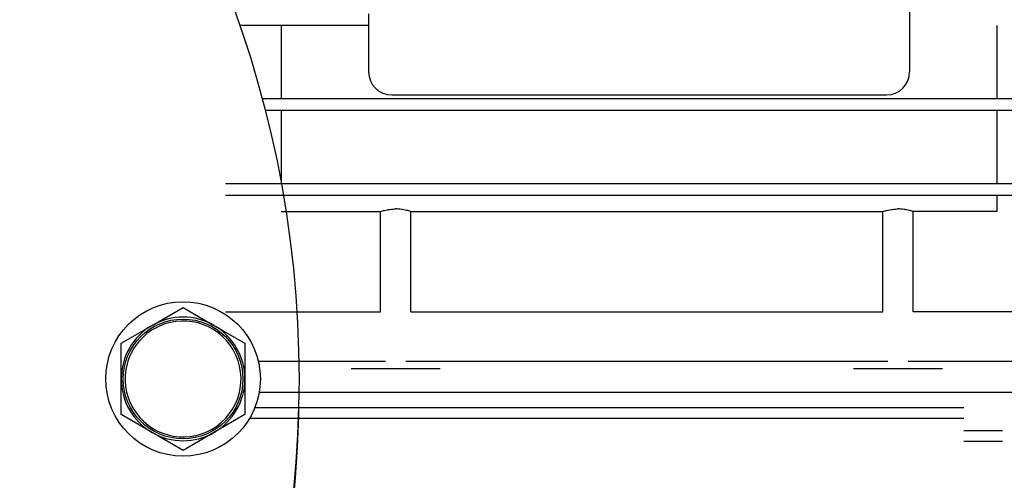
# Model space of a CAD drawing. Units: millimetres. Extents: x 0 to 17410, y -6 to 11880.
# Drawn here: x 12743 to 12871, y 7189 to 7249 of the extents above; entities that cross this region are included whole.
import ezdxf

# ---------------------------------------------------------------- set-up
doc = ezdxf.new("R2010")
doc.units = ezdxf.units.MM
doc.linetypes.add('K5LT_THIN', pattern=[0])
doc.layers.add('R', color=1, linetype='Continuous', true_color=0xff0000)
doc.layers.add('WELDING', color=7, linetype='Continuous', true_color=0xffffff)

msp = doc.modelspace()

# ---------------------------------------------------------------- linework, layer by layer
at = {"layer": 'R', "color": 7, "linetype": 'K5LT_THIN', "lineweight": 30}
for p, q in [((12858.59, 7282.77), (12858.59, 7241.77)), ((12788.59, 7249.27), (12788.59, 7247.77)), ((12777.3, 7247.77), (12771.9, 7247.77)), ((12777.3, 7247.77), (12777.3, 7238.27)), ((12788.59, 7247.77), (12777.3, 7247.77)), ((12788.59, 7247.77), (12788.59, 7241.77)), ((12869.88, 7247.77), (12869.88, 7238.27)), ((12877.09, 7238.27), (12774.82, 7238.27)), ((12791.59, 7238.77), (12855.59, 7238.77)), ((12877.09, 7236.77), (12775.21, 7236.77)), ((12777.3, 7236.77), (12777.3, 7227.27)), ((12869.88, 7236.77), (12869.88, 7227.27)), ((12877.09, 7227.27), (12770.09, 7227.27)), ((12877.09, 7225.77), (12770.09, 7225.77)), ((12869.88, 7225.77), (12869.88, 7223.68)), ((12777.3, 7223.68), (12790.12, 7223.68)), ((12790.12, 7210.72), (12790.12, 7223.68)), ((12794.07, 7223.68), (12855.12, 7223.68)), ((12794.07, 7210.72), (12794.07, 7223.68)), ((12855.12, 7210.72), (12855.12, 7223.68)), ((12869.88, 7223.68), (12859.07, 7223.68)), ((12859.07, 7210.72), (12859.07, 7223.68)), ((12760.59, 7208.94), (12764.59, 7211.25)), ((12764.59, 7211.25), (12768.59, 7208.94)), ((12770.09, 7210.72), (12790.12, 7210.72)), ((12794.07, 7210.72), (12855.12, 7210.72)), ((12877.09, 7210.72), (12859.07, 7210.72)), ((12756.59, 7206.64), (12760.59, 7208.94)), ((12768.59, 7208.94), (12772.59, 7206.64)), ((12756.59, 7202.02), (12756.59, 7206.64)), ((12772.59, 7206.64), (12772.59, 7202.02)), ((12790.79, 7204.26), (12774.33, 7204.26)), ((12855.79, 7204.26), (12793.4, 7204.26)), ((12877.09, 7204.26), (12858.4, 7204.26)), ((12792.09, 7203.32), (12786.34, 7203.32)), ((12797.84, 7203.32), (12792.09, 7203.32)), ((12857.09, 7203.32), (12851.34, 7203.32)), ((12862.84, 7203.32), (12857.09, 7203.32)), ((12756.59, 7197.4), (12756.59, 7202.02)), ((12772.59, 7202.02), (12772.59, 7197.4)), ((12877.09, 7200.28), (12774.44, 7200.28)), ((12760.59, 7195.09), (12756.59, 7197.4)), ((12772.59, 7197.4), (12768.59, 7195.09)), ((12773.88, 7198.31), (12865.59, 7198.31)), ((12773.22, 7196.96), (12865.59, 7196.96)), ((12764.59, 7192.78), (12760.59, 7195.09)), ((12768.59, 7195.09), (12764.59, 7192.78)), ((12865.59, 7195.33), (12870.59, 7195.33)), ((12865.59, 7193.99), (12870.59, 7193.99))]:
    msp.add_line(p, q, dxfattribs=at)
for centre, radius in [((12639.59, 7202.02), 140), ((12764.59, 7202.02), 10), ((12764.59, 7202.02), 7.75)]:
    msp.add_circle(centre, radius, dxfattribs=at)
for centre, radius, start, end in [((12791.59, 7241.77), 3, 180, 270), ((12855.59, 7241.77), 3, 270, 0), ((12764.59, 7202.02), 8, 120, 180), ((12764.59, 7202.02), 7.5, 210, 120), ((12764.59, 7202.02), 8, 60, 120), ((12764.59, 7202.02), 8, 0, 60), ((12764.59, 7202.02), 7.5, 120, 210), ((12764.59, 7202.02), 8, 180, 240), ((12764.59, 7202.02), 8, 300, 0), ((12639.59, 7200.67), 140, 307.7931, 359.3861), ((12764.59, 7202.02), 8, 240, 300)]:
    msp.add_arc(centre, radius, start, end, dxfattribs=at)
at = {"layer": 'WELDING', "color": 7, "linetype": 'K5LT_THIN', "lineweight": 30}
for points, knots in [([(12790.12, 7223.68), (12790.29, 7223.74), (12790.59, 7223.83), (12791.01, 7223.92), (12791.38, 7223.98), (12791.73, 7224.01), (12791.98, 7224.02), (12792.09, 7224.02)], [0, 0, 0, 0, 2.329827, 3.785707, 5.119143, 6.704965, 8, 8, 8, 8]), ([(12794.07, 7223.68), (12793.89, 7223.74), (12793.59, 7223.83), (12793.17, 7223.92), (12792.81, 7223.98), (12792.45, 7224.01), (12792.2, 7224.02), (12792.09, 7224.02)], [0, 0, 0, 0, 2.324213, 3.777998, 5.111437, 6.700521, 8, 8, 8, 8]), ([(12855.12, 7223.68), (12855.29, 7223.74), (12855.59, 7223.83), (12856.01, 7223.92), (12856.38, 7223.98), (12856.73, 7224.01), (12856.98, 7224.02), (12857.09, 7224.02)], [0, 0, 0, 0, 2.329827, 3.785707, 5.119143, 6.704965, 8, 8, 8, 8]), ([(12859.07, 7223.68), (12858.89, 7223.74), (12858.59, 7223.83), (12858.17, 7223.92), (12857.81, 7223.98), (12857.45, 7224.01), (12857.2, 7224.02), (12857.09, 7224.02)], [0, 0, 0, 0, 2.324213, 3.777998, 5.111437, 6.700521, 8, 8, 8, 8])]:
    msp.add_open_spline(points, degree=3, knots=knots, dxfattribs=at)

doc.saveas('drawing.dxf')
